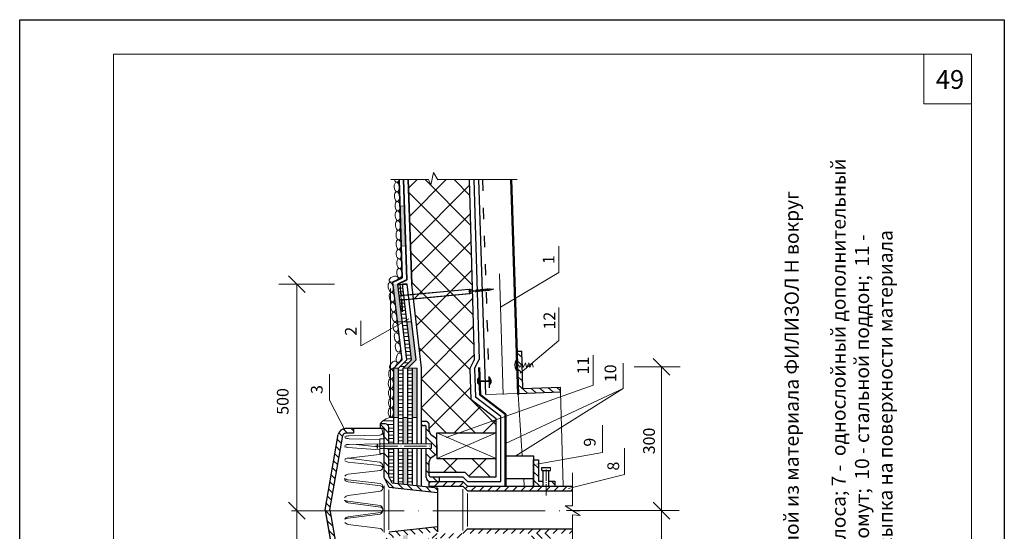
# Model space of a CAD drawing. Units: millimetres. Extents: x 10451 to 13412, y -7046 to -4571.
# Drawn here: x 12347 to 12557, y -5960 to -5851 of the extents above; entities that cross this region are included whole.
import ezdxf

# ---------------------------------------------------------------- set-up
doc = ezdxf.new("R2010")
doc.units = ezdxf.units.MM
doc.linetypes.add('ACAD_ISO03W100', pattern=[30, 12, -18])
doc.linetypes.add('ACAD_ISO04W100', pattern=[30, 24, -3, 0, -3])
doc.layers.get('0').update_dxf_attribs({"plot": 0})
for name, color, linetype, lineweight in [('Механическое креепление', 200, 'Continuous', 30), ('Слой1', 7, 'Continuous', 25), ('Слой2', 7, 'Continuous', 35), ('Штампы', 7, 'Continuous', 15), ('Штрих', 151, 'Continuous', 9), ('Штриховка', 161, 'Continuous', 9)]:
    doc.layers.add(name, color=color, linetype=linetype, lineweight=lineweight)
doc.layers.add('Слой5', color=7, linetype='Continuous')
doc.styles.add('GOST 2.304', font='CS_Gost2304.shx')
doc.styles.get("Standard").update_dxf_attribs({"font": 'TIMES.TTF'})
doc.styles.add('надписи', font='TIMES.TTF')
doc.linetypes.add('BATTING', pattern='A,0.00254,-2.54,[134,ltypeshp.shx,S=2.54,R=0,X=-2.54,Y=0],-5.08,[134,ltypeshp.shx,S=2.54,R=180,X=2.54,Y=0],-2.54', length=10.16254)

msp = doc.modelspace()

# ---------------------------------------------------------------- hatches: boundary and pattern name
at = {"layer": 'Слой1', "linetype": 'Continuous', "lineweight": 9}
h = msp.add_hatch(dxfattribs=at)
h.set_pattern_fill('ANSI37', color=256, scale=35, angle=90, style=0)
h.set_pattern_definition([(135, (14133.9863, -7913.7773), (-3.093592, -3.093592), []), (225, (14133.9863, -7913.7773), (3.093592, -3.093592), [])])
h.paths.add_polyline_path([(12427.77518, -6086.79681), (12436.04765, -6086.79681), (12436.5497, -6085.62427), (12437.10193, -6088.35245), (12437.98811, -6086.80704), (12443.60589, -6086.80704), (12445.95141, -6015.76808), (12445.02045, -6013.11078), (12445.26564, -6005.6846), (12430.17536, -6014.10251)])
h.paths.add_polyline_path([(12430.17536, -6014.10251), (12445.26564, -6005.6846), (12445.36776, -6002.59165), (12445.36742, -6002.58143), (12430.55576, -6002.58143)])
h.paths.add_polyline_path([(12430.55576, -6002.58143), (12445.36742, -6002.58143), (12444.61273, -5979.72404), (12448.04306, -5976.33546), (12448.04306, -5971.86437), (12435.87524, -5971.86437), (12435.87524, -5970.86368), (12434.68379, -5971.61259, 0.224600186), (12434.2639, -5972.41252), (12434.2639, -5973.63069, -0.445952717), (12433.41461, -5974.51304), (12432.5733, -5974.51304)])
h.paths.add_polyline_path([(12448.04306, -5966.3555), (12448.04306, -5962.67393), (12442.85223, -5962.67393), (12441.85223, -5963.67393), (12434.2639, -5963.67393), (12434.2639, -5965.99084, 0.220878376), (12434.67937, -5966.8131), (12435.87524, -5967.56478), (12435.87524, -5966.3555)])
h.paths.add_polyline_path([(12435.87524, -5944.69729), (12435.87524, -5943.69659), (12434.67937, -5944.44828, 0.220878376), (12434.2639, -5945.27053), (12434.2639, -5947.58745), (12441.85223, -5947.58745), (12442.85223, -5948.58745), (12448.49517, -5948.58745), (12448.49517, -5944.69729)])
h.paths.add_polyline_path([(12440.78173, -5939.18842), (12448.49517, -5936.43639), (12448.49517, -5936.23512), (12443.12624, -5932.10614), (12442.90865, -5925.54955), (12443.8478, -5923.71586), (12442.75489, -5885.21727), (12436.05491, -5885.21727), (12435.16286, -5883.66164), (12434.61063, -5886.38981), (12434.10858, -5885.21727), (12429.77073, -5885.21727), (12430.50633, -5907.49618), (12432.59362, -5925.42161), (12432.59362, -5936.74833), (12433.41461, -5936.74833, -0.445952717), (12434.2639, -5937.63069), (12434.2639, -5938.84886, 0.224600186), (12434.68379, -5939.64879), (12435.87524, -5940.3977), (12435.87524, -5939.18842)])
h.paths.add_polyline_path([(12448.49517, -5939.18842), (12448.49517, -5936.43639), (12440.78173, -5939.18842)], flags=17)
at = {"layer": 'Слой1', "linetype": 'Continuous', "lineweight": 15}
h = msp.add_hatch(color=256, dxfattribs=at)
h.paths.add_polyline_path([(12426.66491, -5925.42161), (12426.66491, -5935.94393), (12427.66491, -5935.94393), (12427.66491, -5925.42161)])
h.paths.add_polyline_path([(12430.66491, -5925.42161), (12430.66491, -5935.94393), (12431.66491, -5935.94393), (12431.66491, -5925.42161)])
h.paths.add_polyline_path([(12430.48171, -5915.55796), (12429.48171, -5915.55796), (12430.44876, -5923.61974), (12428.66491, -5925.42161), (12429.66491, -5925.42161), (12431.44876, -5923.61974)])
h.paths.add_polyline_path([(12426.51465, -5907.49618), (12427.48171, -5915.55796), (12428.48171, -5915.55796), (12427.51465, -5907.49618)])
at = {"layer": 'Слой1', "lineweight": 9}
h = msp.add_hatch(dxfattribs=at)
h.set_pattern_fill('ANSI31', color=256, scale=0.25, angle=315, style=0)
h.set_pattern_definition([(0, (-302.39745, 444.0029), (3e-16, 0.79375), [])])
h.paths.add_polyline_path([(12430.66491, -5925.42161), (12429.66491, -5925.42161), (12429.66491, -5941.58698), (12430.66491, -5941.58698)])
h.paths.add_polyline_path([(12427.66491, -5941.58698), (12428.66491, -5941.58698), (12428.66491, -5925.42161), (12430.44876, -5923.61974), (12428.51465, -5907.49618), (12427.55097, -5907.61178), (12427.5595, -5907.87), (12429.44876, -5923.61974), (12427.66491, -5925.42161)])
h.paths.add_polyline_path([(12427.66491, -5950.0807), (12428.66491, -5950.18921), (12428.66491, -5942.52643), (12427.66491, -5942.52643)])
h.paths.add_polyline_path([(12429.66491, -5950.29771), (12430.66491, -5950.40621), (12430.66491, -5942.52643), (12429.66491, -5942.52643)])
h = msp.add_hatch(dxfattribs=at)
h.set_pattern_fill('ANSI31', color=256, scale=10, style=0)
h.set_pattern_definition([(319.12631, (10706.8485, -4842.5046), (-0.81799205, -0.9451926), [])])
h.paths.add_polyline_path([(12462.26557, -5930.49279), (12453.24611, -5930.81346), (12453.05697, -5925.49355), (12454.12466, -5925.41652), (12454.24317, -5929.77738), (12462.2384, -5929.49312)])
h.paths.add_polyline_path([(12454.12466, -5925.41652), (12453.05697, -5925.49355), (12452.92633, -5921.81915), (12454.02583, -5921.78006)])
at = {"layer": 'Слой1', "linetype": 'Continuous', "lineweight": 9}
h = msp.add_hatch(dxfattribs=at)
h.set_pattern_fill('ANSI31', color=256, scale=6, angle=135, style=0)
h.set_pattern_definition([(180, (12653.6393, -6367.9324), (-5e-16, -0.75), [])])
h.paths.add_polyline_path([(12423.76491, -5937.29088), (12424.82243, -5937.29253, -0.381506124), (12425.66491, -5938.02159), (12425.66491, -5941.58698), (12426.66491, -5941.58698), (12426.66491, -5935.90585, 0.262225755)])
h.paths.add_polyline_path([(12425.66491, -5942.52643), (12425.66491, -5948.51875), (12426.37117, -5949.94033), (12426.66491, -5949.9722), (12426.66491, -5942.52643)])
h.paths.add_polyline_path([(12425.76492, -5962.73177), (12425.76492, -5968.73495), (12426.66491, -5968.73495), (12426.66491, -5961.28918), (12426.47119, -5961.3102)])
h.paths.add_polyline_path([(12425.76492, -5969.6744), (12425.76492, -5973.29443, -0.34211855), (12424.81553, -5974.13069), (12423.76491, -5974.13069, 0.367494686), (12426.66491, -5975.35553), (12426.66491, -5969.6744)])
at = {"layer": 'Слой1', "linetype": 'Continuous', "lineweight": 15}
h = msp.add_hatch(color=256, dxfattribs=at)
h.paths.add_polyline_path([(12429.66491, -5960.96367), (12428.66491, -5961.07217), (12428.66491, -5968.73495), (12429.66491, -5968.73495)])
h.paths.add_polyline_path([(12429.66491, -5942.52643), (12428.66491, -5942.52643), (12428.66491, -5950.18921), (12429.66491, -5950.29771)])
h.paths.add_polyline_path([(12429.66491, -5935.94393), (12428.66491, -5935.94393), (12428.66491, -5941.58698), (12429.66491, -5941.58698)])
at = {"layer": 'Слой1', "linetype": 'Continuous', "lineweight": 9}
h = msp.add_hatch(dxfattribs=at)
h.set_pattern_fill('ANSI31', color=256, scale=10, angle=90, style=0)
h.set_pattern_definition([(135, (12824.5271, -5341.1324), (-0.8838835, -0.8838835), [])])
h.paths.add_polyline_path([(12413.05055, -5955.63069), (12412.03541, -5955.63069), (12414.843, -5971.70492, 0.294635555), (12416.07275, -5972.93575), (12418.10397, -5972.93575), (12418.10397, -5971.97139), (12416.38602, -5971.97139, -0.334740556), (12415.82393, -5971.50906)])
h.paths.add_polyline_path([(12412.03541, -5955.63069), (12413.05055, -5955.63069), (12415.82393, -5939.75232, -0.334740556), (12416.38602, -5939.28998), (12418.10397, -5939.28998), (12418.10397, -5938.29088), (12416.34374, -5938.29088, 0.341575622), (12414.843, -5939.55646)])
h.paths.add_polyline_path([(12424.66491, -5962.5079), (12424.66491, -5968.73495), (12425.76492, -5968.73495), (12425.76492, -5962.73177), (12426.47119, -5961.3102), (12436.00563, -5960.27568), (12436.00563, -5959.26981), (12425.71914, -5960.38593)])
h.paths.add_polyline_path([(12424.66491, -5969.6744), (12424.66491, -5973.29443), (12423.76491, -5973.29443), (12423.76491, -5974.13069), (12424.81553, -5974.13069, 0.34211855), (12425.76492, -5973.29443), (12425.76492, -5969.6744)])
h.paths.add_polyline_path([(12424.66491, -5942.52643), (12424.66491, -5948.75348), (12425.71914, -5950.87545), (12436.00563, -5951.99157), (12436.00563, -5950.9857), (12426.37117, -5949.94033), (12425.66491, -5948.51875), (12425.66491, -5942.52643)])
h.paths.add_polyline_path([(12424.85109, -5937.29258), (12423.76491, -5937.29088), (12423.76491, -5938.29088), (12424.66491, -5938.29088), (12424.66491, -5941.58698), (12425.66491, -5941.58698), (12425.66491, -5938.02159, 0.371723446)])
h.paths.add_polyline_path([(12433.59362, -5942.52643), (12433.59362, -5948.74487, 0.338079963), (12434.2639, -5949.58745), (12436.44286, -5949.58745), (12436.44286, -5948.58745), (12434.58902, -5948.58745, -0.524509497), (12434.2639, -5948.33854), (12434.2639, -5945.3429, -0.238296161), (12434.67937, -5944.44828), (12435.87524, -5943.69659), (12435.87524, -5941.58698), (12435.87524, -5940.3977), (12434.68379, -5939.64879, -0.246504956), (12434.2639, -5938.7612), (12434.2639, -5937.63069, 0.425440592), (12433.47136, -5936.74833), (12432.59362, -5936.74833), (12432.59362, -5937.63069), (12433.25953, -5937.63069, -0.499214606), (12433.59362, -5937.95768), (12433.59362, -5941.58698), (12434.74773, -5941.58698), (12434.74773, -5942.52643)])
h.paths.add_polyline_path([(12434.2639, -5965.91848), (12434.2639, -5962.92283, -0.524509497), (12434.58902, -5962.67393), (12436.44286, -5962.67393), (12436.44286, -5961.67393), (12434.2639, -5961.67393, 0.338079963), (12433.59362, -5962.51651), (12433.59362, -5968.73495), (12435.24773, -5968.73495), (12435.24773, -5969.6744), (12433.59362, -5969.6744), (12433.59362, -5973.3037, -0.499214606), (12433.25953, -5973.63069), (12432.59362, -5973.63069), (12432.59362, -5974.51304), (12433.47136, -5974.51304, 0.425440592), (12434.2639, -5973.63069), (12434.2639, -5972.50018, -0.246504956), (12434.68379, -5971.61259), (12435.87524, -5970.86368), (12435.87524, -5969.6744), (12435.87524, -5967.56478), (12434.67937, -5966.8131, -0.238296161)])
at = {"layer": 'Слой1', "lineweight": 9}
h = msp.add_hatch(dxfattribs=at)
h.set_pattern_fill('ANSI31', color=256, scale=10, angle=90, style=0)
h.set_pattern_definition([(135, (10552.4368, -7218.3522), (-0.8838835, -0.8838835), [])])
h.paths.add_polyline_path([(12457.53666, -5944.99544), (12456.49517, -5944.99544), (12456.49517, -5950.58745), (12458.55879, -5950.58745), (12458.55921, -5949.53977), (12457.53666, -5949.53977)])
h.paths.add_polyline_path([(12461.03313, -5949.53977), (12459.75865, -5949.53977), (12459.75812, -5950.58745), (12461.03313, -5950.58745)])
h.paths.add_polyline_path([(12460.58102, -5960.67393), (12456.04306, -5960.67393), (12456.04306, -5966.26594), (12457.05736, -5966.26594), (12457.08455, -5966.23875), (12457.08455, -5961.72161), (12460.58102, -5961.72161)])
h = msp.add_hatch(dxfattribs=at)
h.set_pattern_fill('ANSI31', color=256, scale=10, style=0)
h.set_pattern_definition([(45, (10552.4368, -7218.3522), (-0.8838835, 0.8838835), [])])
h.paths.add_polyline_path([(12441.43802, -5961.67393), (12442.43802, -5960.67393), (12464.79917, -5960.67393), (12464.79917, -5959.67393), (12442.43802, -5959.67393), (12441.43802, -5960.67393), (12434.2639, -5960.67393), (12434.2639, -5961.67393)])
h.paths.add_polyline_path([(12459.15845, -5951.58745), (12459.15879, -5950.58745), (12442.43802, -5950.58745), (12441.43802, -5949.58745), (12434.2639, -5949.58745), (12434.2639, -5950.58745), (12441.43802, -5950.58745), (12442.43802, -5951.58745)])
h.paths.add_polyline_path([(12464.79917, -5951.58745), (12464.79917, -5950.58745), (12459.15879, -5950.58745), (12459.15845, -5951.58745)])
at = {"layer": 'Штрих', "linetype": 'Continuous', "ltscale": 100}
msp.add_hatch(color=0, dxfattribs=at).paths.add_polyline_path([(12428.96368, -5890.80894), (12427.98697, -5890.84118), (12428.26913, -5899.38692), (12429.24584, -5899.35467)])
h = msp.add_hatch(color=0, dxfattribs=at)
h.paths.add_polyline_path([(12446.96148, -5927.2823), (12446.99062, -5928.16471), (12447.37423, -5928.15955, 0.223499244)])
h.paths.add_polyline_path([(12447.37423, -5928.15955), (12446.99062, -5928.16471), (12447.01777, -5928.98702, 0.206234298)])
h.paths.add_polyline_path([(12444.99682, -5928.1915), (12444.5846, -5928.19704, 0.223327616), (12445.02549, -5929.05974)])
h.paths.add_polyline_path([(12444.96762, -5927.30714, 0.223327616), (12444.5846, -5928.19704), (12444.99682, -5928.1915)])

# ---------------------------------------------------------------- linework, layer by layer
at = {"color": 0}
for p, q in [((12346.89905, -6147.10672), (12346.89905, -5851.10672)), ((12346.89905, -5851.10672), (12556.89905, -5851.10672)), ((12556.89905, -5851.10672), (12556.89905, -6147.10672))]:
    msp.add_line(p, q, dxfattribs=at)
at = {"layer": 'Механическое креепление', "lineweight": 9}
for p, q in [((12428.49773, -5913.3084), (12427.96226, -5907.52273)), ((12428.2949, -5909.99185), (12428.06549, -5907.51318)), ((12442.68428, -5908.66009), (12428.19166, -5910.0014)), ((12442.77741, -5908.5414), (12428.60342, -5909.85322)), ((12442.90001, -5908.74101), (12442.79677, -5908.75057)), ((12442.95734, -5909.36044), (12442.8541, -5909.37)), ((12442.91912, -5908.94749), (12442.90001, -5908.74101)), ((12442.91912, -5908.94749), (12443.02236, -5908.93793)), ((12442.93823, -5909.15397), (12442.91912, -5908.94749)), ((12442.93823, -5909.15397), (12443.55766, -5909.09664)), ((12442.93823, -5909.15397), (12442.95734, -5909.36044)), ((12443.02236, -5908.93793), (12443.53855, -5908.89016)), ((12447.2193, -5908.54989), (12443.53315, -5908.89105)), ((12443.55226, -5909.09752), (12447.23841, -5908.75637)), ((12444.09119, -5909.17808), (12444.28749, -5908.674)), ((12444.33208, -5909.15578), (12444.52838, -5908.65171)), ((12444.57297, -5909.13349), (12444.76927, -5908.62941)), ((12444.81386, -5909.11119), (12445.01016, -5908.60712)), ((12445.05475, -5909.0889), (12445.25105, -5908.58482)), ((12445.29564, -5909.06661), (12445.49194, -5908.56253)), ((12445.53653, -5909.04431), (12445.73283, -5908.54023)), ((12445.77742, -5909.02202), (12445.97372, -5908.51794)), ((12446.01831, -5908.99972), (12446.21461, -5908.49565)), ((12446.2592, -5908.97743), (12446.4555, -5908.47335)), ((12446.50009, -5908.95513), (12446.6964, -5908.45106)), ((12446.74098, -5908.93284), (12446.93729, -5908.42876)), ((12446.98187, -5908.91054), (12447.17818, -5908.40647)), ((12448.02052, -5908.57986), (12447.2193, -5908.54989)), ((12447.23841, -5908.75637), (12448.02052, -5908.57986)), ((12428.2678, -5910.8241), (12442.76042, -5909.48279)), ((12428.60097, -5913.29885), (12428.37104, -5910.81455)), ((12428.69988, -5910.89541), (12442.87387, -5909.58359)), ((12428.49773, -5913.3084), (12428.60097, -5913.29885)), ((12452.77623, -5923.5789), (12452.75345, -5925.91615)), ((12452.76111, -5924.88159), (12452.77623, -5923.5789)), ((12452.38858, -5924.5833), (12452.38858, -5924.5833)), ((12452.76134, -5924.9013), (12452.75782, -5925.45425)), ((12453.42499, -5924.88229), (12452.76111, -5924.88159)), ((12452.76134, -5924.9013), (12452.76574, -5924.21011)), ((12453.36995, -5924.74399), (12452.76214, -5924.74336))]:
    msp.add_line(p, q, dxfattribs=at)
for centre, radius, start, end in [((12442.67283, -5909.01863), 0.35873, 12.9999824, 88.1713896), ((12443.23839, -5909.02206), 0.5184, 148.4178332, 222.1576285), ((12442.67536, -5909.12623), 0.36656, 283.4178332, 357.1576285), ((12442.74886, -5909.60865), 1.06763, 42.2968438, 88.4674508), ((12442.62858, -5908.51556), 1.09583, 282.9347852, 327.9771399), ((12428.58599, -5909.51617), 0.3375, 193.9108375, 272.9619733), ((12428.73233, -5911.22164), 0.32784, 95.681065, 174.6855798), ((12455.44419, -5924.77365), 2.92325, 155.8764525, 203.0062941)]:
    msp.add_arc(centre, radius, start, end, dxfattribs=at)
at = {"layer": 'Слой1', "linetype": 'Continuous'}
msp.add_line((12456.49517, -5944.11895), (12456.49517, -5950.58745), dxfattribs=at)
at = {"layer": 'Слой1', "lineweight": 15}
for points in [[(12434.10858, -5885.21727), (12434.61063, -5886.38981), (12435.16286, -5883.66164), (12436.05664, -5885.22029)], [(12446.27484, -5931.03027), (12453.21647, -5930.81503)], [(12462.26739, -5930.55971), (12462.84528, -5950.52134)]]:
    msp.add_lwpolyline(points, dxfattribs=at)
at = {"layer": 'Слой1', "linetype": 'Continuous', "lineweight": 15}
for points in [[(12426.0728, -5885.21727), (12434.10858, -5885.21727)], [(12436.05491, -5885.21727), (12453.02664, -5885.21727)], [(12427.98697, -5890.84118), (12428.96368, -5890.80894)], [(12428.26913, -5899.38692), (12429.24584, -5899.35467)], [(12425.97437, -5935.93236), (12425.97597, -5908.40178)], [(12428.48171, -5915.55796), (12427.48171, -5915.55796)], [(12430.48171, -5915.55796), (12429.48171, -5915.55796)], [(12427.66491, -5925.42161), (12426.66491, -5925.42161)], [(12429.66491, -5925.42161), (12428.66491, -5925.42161)], [(12431.66491, -5925.42161), (12430.66491, -5925.42161)], [(12427.66491, -5935.94393), (12426.66491, -5935.94393)], [(12429.66491, -5935.94393), (12428.66491, -5935.94393)], [(12431.66491, -5935.94393), (12430.66491, -5935.94393)], [(12424.1047, -5938.29253), (12424.66491, -5940.49727)], [(12423.744, -5939.67444), (12417.14576, -5939.83525)], [(12423.74482, -5940.61191), (12417.14631, -5940.46261)], [(12435.87524, -5939.18842), (12448.49517, -5944.69729)], [(12435.87524, -5944.69729), (12448.49517, -5939.18842)], [(12423.71313, -5942.81334), (12416.90749, -5942.32642)], [(12423.74567, -5941.58698), (12417.15634, -5941.66094)], [(12423.17732, -5942.17329), (12418.69565, -5941.71006)], [(12423.62524, -5943.81838), (12416.93177, -5944.57975)], [(12423.73747, -5945.47398), (12416.93177, -5944.57975)], [(12423.70267, -5946.17958), (12416.92576, -5945.44692)], [(12460.09537, -5947.27039), (12460.09537, -5946.5858)], [(12423.83366, -5947.20597), (12416.92576, -5948.0254)], [(12423.74634, -5949.98968), (12416.97849, -5949.26342)], [(12459.84371, -5947.27039), (12458.47455, -5947.27039)], [(12464.79917, -5954.80499), (12464.79917, -5947.76849)], [(12423.84411, -5950.48245), (12416.93621, -5949.67956)], [(12424.66492, -5955.63069), (12424.66492, -5950.5131)], [(12425.66491, -5955.63069), (12425.66491, -5951.37569)], [(12441.43802, -5951.24519), (12441.43802, -5955.63069)], [(12423.84411, -5951.62974), (12416.93621, -5952.53547)], [(12442.43802, -5952.11324), (12442.43802, -5955.63069)], [(12423.76635, -5954.7159), (12416.91819, -5953.81016)], [(12423.84411, -5955.05705), (12416.93621, -5954.15131)], [(12423.84411, -5956.20433), (12416.93621, -5957.11007)], [(12423.76635, -5956.54548), (12416.9587, -5957.38251)], [(12424.66492, -5955.63069), (12424.66492, -5960.47797)], [(12425.66491, -5955.63069), (12425.66491, -5959.88569)], [(12441.43802, -5960.01619), (12441.43802, -5955.63069)], [(12442.43802, -5959.14814), (12442.43802, -5955.63069)], [(12464.79917, -5956.72598), (12464.79917, -5963.14877)], [(12423.84411, -5959.63164), (12416.93621, -5958.72591)]]:
    msp.add_lwpolyline(points, dxfattribs=at)
at = {"layer": 'Слой1', "linetype": 'Continuous', "lineweight": 50}
for points in [[(12451.71789, -5885.21727), (12453.23053, -5931.0307)], [(12444.90062, -5925.27803), (12445.0927, -5931.0954)], [(12450.49517, -5935.25017), (12445.0927, -5931.0954)], [(12450.49517, -5950.58745), (12450.49517, -5935.25017)]]:
    msp.add_lwpolyline(points, dxfattribs=at)
at = {"layer": 'Слой1', "linetype": 'Continuous', "lineweight": 13}
for points in [[(12449.447, -5912.38863), (12461.87311, -5904.98725), (12461.87311, -5899.37617)], [(12404.19564, -5905.71484), (12407.75396, -5909.27752)], [(12414.03971, -5907.49618), (12402.15458, -5907.49618)], [(12405.9748, -6007.26145), (12405.9748, -5907.49618)], [(12453.6562, -5926.48243), (12461.87311, -5919.51506), (12461.87311, -5912.48547)], [(12429.87311, -5914.89647), (12419.63617, -5920.64415), (12419.63617, -5915.35223)], [(12437.88121, -5940.22329), (12469.23118, -5929.03809), (12469.23118, -5922.63239)], [(12482.01744, -5923.33602), (12485.57576, -5926.8987)], [(12475.62829, -5929.74178), (12475.62829, -5924.35242)], [(12477.98118, -5925.11736), (12487.76665, -5925.11736)], [(12483.7966, -5955.80275), (12483.7966, -5925.11736)], [(12416.36587, -5938.83052), (12412.94444, -5932.27191), (12412.94444, -5926.72886)], [(12450.49517, -5941.44898), (12475.62829, -5929.74178), (12452.74813, -5944.11861)], [(12457.21905, -5945.88653), (12471.21933, -5943.41565), (12471.21933, -5937.59859)], [(12463.9735, -5951.05105), (12475.86873, -5948.11744), (12475.86873, -5942.48145)], [(12404.19564, -5954.02141), (12407.75396, -5957.58409)], [(12482.01744, -5954.02141), (12485.57576, -5957.58409)], [(12463.54961, -5955.80275), (12487.5209, -5955.80275)], [(12483.7966, -5955.80275), (12483.7966, -6053.19188)]]:
    msp.add_lwpolyline(points, dxfattribs=at)
at = {"layer": 'Слой1', "linetype": 'BATTING', "lineweight": 9, "ltscale": 0.3}
msp.add_lwpolyline([(12449.21915, -5905.26895), (12450.04371, -5931.0344)], dxfattribs=at)
at = {"layer": 'Слой1', "linetype": 'Continuous', "lineweight": 9}
msp.add_lwpolyline([(12427.52884, -5907.61443), (12428.51465, -5907.49618)], dxfattribs=at)
at = {"layer": 'Слой1', "linetype": 'Continuous', "lineweight": 30}
for points in [[(12452.92608, -5921.80994), (12454.02558, -5921.77085)], [(12454.24317, -5929.77738), (12454.02583, -5921.78006)], [(12426.66491, -5925.42161), (12428.44876, -5923.61974)], [(12427.66491, -5925.42161), (12429.44876, -5923.61974)], [(12428.66491, -5925.42161), (12430.44876, -5923.61974)], [(12429.66491, -5925.42161), (12431.44876, -5923.61974)], [(12442.90865, -5925.54955), (12443.8478, -5923.71586)], [(12443.90755, -5925.5164), (12444.90062, -5923.57742)], [(12426.66491, -5941.58698), (12426.66491, -5925.42161)], [(12427.66491, -5941.58698), (12427.66491, -5925.42161)], [(12428.66491, -5941.58698), (12428.66491, -5925.42161)], [(12429.66491, -5941.58698), (12429.66491, -5925.42161)], [(12430.66491, -5941.58698), (12430.66491, -5925.42161)], [(12431.66491, -5941.58698), (12431.66491, -5925.42161)], [(12432.59362, -5941.58698), (12432.59362, -5925.42161)], [(12454.24317, -5929.77738), (12462.2384, -5929.49312)], [(12462.26739, -5930.55971), (12462.2384, -5929.49312)], [(12453.24611, -5930.81346), (12462.26557, -5930.49279)], [(12448.49517, -5948.58745), (12448.49517, -5936.23512)], [(12449.49517, -5949.58745), (12449.49517, -5935.74265)], [(12424.66388, -5938.29088), (12416.34374, -5938.29088)], [(12418.10397, -5938.29088), (12418.10397, -5939.28998)], [(12423.76491, -5937.29088), (12423.76491, -5938.29088)], [(12424.82243, -5937.29253), (12423.76491, -5937.29088)], [(12424.66491, -5938.29088), (12423.76491, -5938.29088)], [(12424.66491, -5942.52643), (12424.66491, -5938.29088)], [(12425.66491, -5941.58698), (12425.66491, -5938.02159)], [(12432.5733, -5936.74833), (12433.47136, -5936.74833)], [(12432.59362, -5937.63069), (12433.34773, -5937.63069)], [(12433.59362, -5941.58698), (12433.59362, -5937.88191)], [(12434.2639, -5938.84886), (12434.2639, -5937.63069)], [(12412.03541, -5955.63069), (12414.83884, -5939.58026)], [(12413.05055, -5955.63069), (12415.82393, -5939.75232)], [(12418.10397, -5939.28998), (12416.38602, -5939.28998)], [(12434.68379, -5939.64879), (12435.87524, -5940.3977)], [(12435.87524, -5941.58698), (12435.87524, -5940.3977)], [(12424.66491, -5948.51875), (12424.66491, -5942.52643)], [(12424.66491, -5948.75348), (12424.66491, -5942.52643)], [(12425.66491, -5948.51875), (12425.66491, -5942.52643)], [(12426.66491, -5949.9722), (12426.66491, -5942.52643)], [(12427.66491, -5950.0807), (12427.66491, -5942.52643)], [(12428.66491, -5950.18921), (12428.66491, -5942.52643)], [(12429.66491, -5950.29771), (12429.66491, -5942.52643)], [(12430.66491, -5950.40621), (12430.66491, -5942.52643)], [(12431.66491, -5950.51472), (12431.66491, -5942.52643)], [(12432.59362, -5950.61549), (12432.59362, -5942.52643)], [(12433.59362, -5948.74487), (12433.59362, -5942.52643)], [(12434.74773, -5942.52643), (12434.74773, -5941.58698)], [(12435.87524, -5943.69659), (12435.87524, -5941.58698)], [(12434.67937, -5944.44828), (12435.87524, -5943.69659)], [(12456.49517, -5950.58745), (12456.49517, -5944.99544), (12457.53666, -5944.99544), (12457.53666, -5949.53977)], [(12434.2639, -5948.36278), (12434.2639, -5945.27053)], [(12458.24375, -5947.27039), (12458.24398, -5946.5858)], [(12458.24398, -5946.5858), (12460.0956, -5946.5858)], [(12425.71914, -5950.87545), (12424.66491, -5948.75348)], [(12426.37117, -5949.94033), (12425.66491, -5948.51875)], [(12434.2639, -5947.58745), (12441.85223, -5947.58745)], [(12434.4359, -5948.58745), (12436.44286, -5948.58745)], [(12436.44286, -5949.58745), (12436.44286, -5948.58745)], [(12436.44286, -5948.58745), (12441.43802, -5948.58745)], [(12441.43802, -5948.58745), (12442.43802, -5949.58745)], [(12441.85223, -5947.58745), (12442.85223, -5948.58745)], [(12442.85223, -5948.58745), (12448.49517, -5948.58745)], [(12458.24375, -5947.27039), (12460.09537, -5947.27039)], [(12458.55879, -5950.58745), (12458.56014, -5947.27039)], [(12459.75812, -5950.58745), (12459.75979, -5947.27039)], [(12436.00563, -5951.99157), (12425.71914, -5950.87545)], [(12436.00563, -5950.9857), (12426.37117, -5949.94033)], [(12434.2639, -5950.58745), (12434.2639, -5949.58745)], [(12434.2639, -5949.58745), (12441.43802, -5949.58745)], [(12434.2639, -5950.58745), (12441.43802, -5950.58745)], [(12436.00563, -5950.9857), (12436.00563, -5960.30644), (12436.00563, -5960.30644)], [(12441.43802, -5949.58745), (12442.43802, -5950.58745)], [(12441.43802, -5950.58745), (12442.43802, -5951.58745)], [(12442.43802, -5949.58745), (12449.49517, -5949.58745)], [(12442.43802, -5950.58745), (12464.79917, -5950.58745)], [(12457.53666, -5949.53977), (12458.55921, -5949.53977)], [(12459.75865, -5949.53977), (12461.03313, -5949.53977)], [(12442.43802, -5951.58745), (12464.79917, -5951.58745)], [(12412.03541, -5955.63069), (12414.83884, -5971.68112)], [(12412.06546, -5955.80275), (12414.83884, -5971.68112)], [(12413.05055, -5955.63069), (12415.82393, -5971.50906)], [(12436.00563, -5959.26981), (12425.71914, -5960.38593)], [(12441.43802, -5960.67393), (12442.43802, -5959.67393)], [(12442.43802, -5959.67393), (12464.79917, -5959.67393)]]:
    msp.add_lwpolyline(points, dxfattribs=at)
at = {"layer": 'Слой1', "linetype": 'Continuous', "lineweight": 15, "ltscale": 0.3}
for points in [[(12454.08378, -5944.11895), (12453.23053, -5931.0307)], [(12454.50548, -5950.58745), (12454.39732, -5948.9284)]]:
    msp.add_lwpolyline(points, dxfattribs=at)
at = {"layer": 'Слой1', "linetype": 'Continuous', "lineweight": 18}
for points in [[(12424.66491, -5943.58633), (12423.74567, -5943.58633), (12423.74567, -5940.49727), (12424.66491, -5940.49727)], [(12423.67732, -5941.58698), (12434.74773, -5941.58698)], [(12423.67732, -5942.52643), (12434.74773, -5942.52643)]]:
    msp.add_lwpolyline(points, dxfattribs=at)
at = {"layer": 'Слой1', "linetype": 'Continuous'}
for points in [[(12435.87524, -5941.77941), (12435.87524, -5939.18842), (12448.49517, -5939.18842)], [(12423.17732, -5942.52643), (12423.17732, -5941.58698)], [(12435.87524, -5941.77941), (12435.87524, -5944.69729), (12448.49517, -5944.69729)], [(12450.49517, -5944.11895), (12456.49517, -5944.11895)], [(12450.49517, -5948.9284), (12456.49517, -5948.9284)], [(12461.03313, -5949.53977), (12461.03313, -5950.58745)]]:
    msp.add_lwpolyline(points, dxfattribs=at)
at = {"layer": 'Слой1', "linetype": 'ACAD_ISO04W100', "lineweight": 15, "ltscale": 0.2}
msp.add_lwpolyline([(12422.78079, -5942.05498), (12434.74773, -5942.05498)], dxfattribs=at)
at = {"layer": 'Слой1', "linetype": 'ACAD_ISO04W100', "lineweight": 15, "ltscale": 0.1}
msp.add_lwpolyline([(12459.15812, -5952.56069), (12459.16014, -5946.5858)], dxfattribs=at)
at = {"layer": 'Слой1', "linetype": 'ACAD_ISO04W100', "lineweight": 15}
msp.add_lwpolyline([(12404.89177, -5955.81298), (12466.36698, -5955.81298)], dxfattribs=at)
at = {"layer": 'Слой1', "linetype": 'Continuous', "lineweight": 9}
msp.add_arc((12426.44456, -5939.17304), 3.27462, 86.1417389, 144.9161499, dxfattribs=at)
at = {"layer": 'Слой1', "linetype": 'Continuous', "lineweight": 30}
for centre, radius, start, end in [((12416.41158, -5939.89391), 1.60447, 92.423271, 166.4532041), ((12424.83545, -5938.12878), 0.83636, 7.3636512, 90.892288), ((12433.30363, -5937.9198), 0.29245, 352.5574268, 98.673587), ((12433.44298, -5937.57094), 0.82309, 355.8370354, 91.9754824), ((12435.31932, -5938.80503), 1.05633, 177.6219211, 233.0123901), ((12416.41158, -5939.89391), 0.60447, 92.423271, 166.4532041), ((12435.35689, -5945.30671), 1.09359, 128.2823896, 181.8959564), ((12434.48061, -5948.72716), 0.88717, 178.8559266, 255.8615332), ((12434.51246, -5948.35066), 0.24885, 177.2086139, 287.9183619)]:
    msp.add_arc(centre, radius, start, end, dxfattribs=at)
at = {"layer": 'Слой1', "linetype": 'Continuous', "lineweight": 15}
for centre, radius, start, end in [((12417.41964, -5943.90739), 4.08134, 93.8476483, 107.0647735), ((12417.14439, -5938.50999), 1.95262, 242.0351714, 270.0563084), ((12423.66868, -5938.97793), 0.70057, 276.1715236, 341.8373129), ((12414.63476, -5950.50844), 8.49181, 74.4761988, 79.4452764), ((12417.15387, -5943.56597), 1.90503, 89.9254871, 119.6649083), ((12416.93402, -5945.49817), 0.91843, 90.140576, 141.0298451), ((12423.50483, -5942.82763), 0.99805, 276.9293594, 310.5188388), ((12417.02319, -5944.23987), 1.21098, 228.4493236, 265.3853713), ((12423.41512, -5947.31054), 1.16694, 35.5343776, 75.7341303), ((12423.40461, -5946.40324), 0.98707, 346.5801066, 70.2924565), ((12423.70053, -5946.55006), 0.66928, 273.4663718, 352.9400789), ((12417.84949, -5945.97751), 3.39939, 239.9540219, 255.1539355), ((12417.0666, -5948.7548), 0.93391, 190.1955938, 261.97449), ((12417.0382, -5948.97225), 0.9535, 96.7721769, 147.672381), ((12423.53958, -5950.83021), 0.86559, 344.873314, 76.1808718), ((12423.71098, -5950.97383), 0.66928, 273.4663718, 352.9400789), ((12423.71098, -5951.13835), 0.66928, 7.0599211, 78.5267822), ((12417.74447, -5954.66307), 2.27595, 110.8012919, 132.8386549), ((12417.39146, -5952.78248), 1.44254, 214.7213961, 251.6037345), ((12432.40954, -5898.90791), 57.04594, 253.4980876, 254.2429347), ((12423.50961, -5955.52017), 0.84426, 325.1082654, 72.2957561), ((12423.71098, -5955.71295), 0.66928, 7.0599211, 78.5267822), ((12417.17415, -5958.13521), 1.05239, 103.0670896, 150.2835881), ((12417.61514, -5960.539), 3.22402, 101.7480464, 114.8519871), ((12423.50961, -5955.74121), 0.84426, 287.7042439, 7.5221083), ((12423.71098, -5955.54843), 0.66928, 281.4732178, 352.9400789), ((12417.34663, -5957.33842), 1.44691, 221.7822622, 253.5218648), ((12423.71098, -5960.28754), 0.66928, 7.0599211, 86.5336282)]:
    msp.add_arc(centre, radius, start, end, dxfattribs=at)
at = {"layer": 'Слой2', "linetype": 'Continuous'}
for p, q in [((12426.46762, -5907.10409), (12428.4929, -5906.16428)), ((12427.51465, -5907.49618), (12429.48385, -5906.5631)), ((12428.51465, -5907.49618), (12429.51491, -5907.5039)), ((12444.5846, -5928.19704), (12447.37423, -5928.15955))]:
    msp.add_line(p, q, dxfattribs=at)
for points in [[(12427.80128, -5885.21727), (12428.4929, -5906.16428)], [(12428.77906, -5885.21727), (12429.48385, -5906.5631)], [(12429.77073, -5885.21727), (12430.50658, -5907.5039)], [(12426.51465, -5907.49618), (12426.51491, -5907.5039)], [(12427.54715, -5907.49618), (12427.55975, -5907.87772)], [(12428.53688, -5907.49635), (12428.54557, -5907.75946)]]:
    msp.add_lwpolyline(points, dxfattribs=at)
at = {"layer": 'Слой2', "linetype": 'Continuous', "lineweight": 30}
for points in [[(12442.75489, -5885.21727), (12443.8478, -5923.71586)], [(12443.76169, -5885.21727), (12444.90062, -5923.57742)], [(12444.76224, -5885.21727), (12446.27511, -5931.03779)], [(12428.44876, -5923.61974), (12426.46762, -5907.10409)], [(12429.44876, -5923.61974), (12427.51465, -5907.49618)], [(12430.44876, -5923.61974), (12428.51465, -5907.49618)], [(12431.44876, -5923.61974), (12429.51465, -5907.49618)], [(12432.59362, -5925.42161), (12430.50633, -5907.49618)], [(12442.90865, -5925.54955), (12443.12624, -5932.10614)], [(12443.90755, -5925.5164), (12444.10947, -5931.60077)], [(12448.49517, -5936.23512), (12443.12624, -5932.10614)], [(12449.49517, -5935.74265), (12444.10947, -5931.60077)]]:
    msp.add_lwpolyline(points, dxfattribs=at)
at = {"layer": 'Слой2', "linetype": 'Continuous'}
for centre, start, end in [((12445.72261, -5928.15947), 129.6059456, 234.1761983), ((12446.2356, -5928.15955), 313.0242388, 50.3940544)]:
    msp.add_arc(centre, 1.13863, start, end, dxfattribs=at)
at = {"layer": 'Слой5', "linetype": 'ACAD_ISO03W100', "lineweight": 30, "ltscale": 0.2}
msp.add_lwpolyline([(12445.5726, -5885.21727), (12447.08545, -5931.03694)], dxfattribs=at)
at = {"layer": 'Штампы', "color": 0}
for p, q in [((12366.89905, -6140.4494), (12366.89905, -5858.4494)), ((12366.89905, -5858.4494), (12549.89905, -5858.4494)), ((12549.89905, -5858.4494), (12549.89905, -6140.4494))]:
    msp.add_line(p, q, dxfattribs=at)
at = {"layer": 'Штрих', "color": 0, "linetype": 'Continuous', "ltscale": 100}
for p, q in [((12539.73963, -5858.4494), (12539.73963, -5869.05627)), ((12539.73963, -5869.05627), (12549.89905, -5869.05627)), ((12427.96226, -5907.52273), (12428.06549, -5907.51318)), ((12430.66491, -5925.42161), (12429.66491, -5925.42161)), ((12453.57777, -5925.26612), (12453.36995, -5924.74399)), ((12453.57777, -5925.26612), (12454.05295, -5924.29498)), ((12454.05295, -5924.29498), (12454.28886, -5925.25809)), ((12454.28886, -5925.25809), (12454.76404, -5924.28695)), ((12454.76404, -5924.28695), (12454.99994, -5925.25006)), ((12454.99994, -5925.25006), (12455.47513, -5924.27892)), ((12455.47513, -5924.27892), (12455.71103, -5925.24203)), ((12455.71103, -5925.24203), (12456.18622, -5924.27089)), ((12456.18622, -5924.27089), (12456.42212, -5925.234))]:
    msp.add_line(p, q, dxfattribs=at)
msp.add_lwpolyline([(12464.79917, -5956.72598), (12466.45784, -5956.85962), (12463.21508, -5954.80499), (12464.79917, -5954.80499)], dxfattribs=at)
at = {"layer": 'Штрих', "color": 0, "linetype": 'Continuous'}
for centre, major_axis in [((12427.30945, -5886.77229), (-0.07079, 1.02409)), ((12427.37437, -5888.82586), (-0.07079, 1.02409)), ((12427.49781, -5890.87599), (-0.07079, 1.02409)), ((12427.51193, -5892.90499), (-0.07079, 1.02409)), ((12427.57742, -5894.97557), (-0.07079, 1.02409)), ((12427.70086, -5897.0257), (-0.07079, 1.02409)), ((12427.71498, -5899.0547), (-0.07079, 1.02409)), ((12427.73591, -5901.0832), (-0.07079, 1.02409)), ((12427.85935, -5903.13333), (-0.07079, 1.02409)), ((12427.87347, -5905.16233), (-0.07079, 1.02409)), ((12426.0175, -5908.17254), (-0.18284, 1.01012)), ((12426.63619, -5906.40574), (-0.9449, -0.40116)), ((12426.29474, -5910.26169), (-0.18284, 1.01012)), ((12426.54749, -5912.38297), (-0.18284, 1.01012)), ((12426.80042, -5914.49614), (-0.18284, 1.01012)), ((12427.05343, -5916.6585), (-0.18284, 1.01012)), ((12427.33936, -5918.86192), (-0.18284, 1.01012)), ((12427.56777, -5921.0002), (-0.18284, 1.01012)), ((12426.57379, -5924.73446), (0.70024, 0.75063)), ((12427.77569, -5923.18677), (0.2492, 0.99583)), ((12426.13775, -5926.69476), (-0.02484, 1.02623)), ((12426.06096, -5928.72236), (-0.02484, 1.02623)), ((12426.10357, -5930.77491), (-0.02484, 1.02623)), ((12426.13505, -5932.82851), (-0.02484, 1.02623)), ((12426.05826, -5934.8561), (-0.02484, 1.02623))]:
    msp.add_ellipse(centre, major_axis=major_axis, ratio=0.529192931, dxfattribs=at)
msp.add_ellipse((12427.29533, -5884.74329), major_axis=(-0.07079, 1.02409), ratio=0.529192931, start_param=2.015068944, end_param=4.194988549, dxfattribs=at)

# ---------------------------------------------------------------- texts
at = {"layer": 'Слой2', "linetype": 'Continuous', "lineweight": 13}
for s, p in [('1', (12460.9609, -5903.20582)), ('12', (12461.125, -5917.17468)), ('2', (12418.77569, -5918.4916)), ('11', (12468.31091, -5926.74954)), ('10', (12474.14219, -5928.41271)), ('500', (12404.24243, -5935.35787)), ('3', (12411.51543, -5930.92429)), ('300', (12482.37607, -5943.78375)), ('9', (12469.73322, -5942.1543)), ('8', (12474.7514, -5947.24883))]:
    msp.add_text(s, height=2.5, rotation=90, dxfattribs=at).set_placement(p)
at = {"layer": 'Штампы', "color": 0, "style": 'надписи'}
msp.add_text('49', height=4, dxfattribs=at).set_placement((12542.27946, -5865.85686))
at = {"layer": 'Штриховка', "color": 0, "linetype": 'Continuous', "ltscale": 100, "insert": (12524.05288, -6101.06426), "char_height": 3, "width": 222.8856295, "attachment_point": 4, "rotation": 90, "style": 'GOST 2.304'}
msp.add_mtext('{\\fTimes New Roman|b0|i0|c204|p18;1 - заглушка из негорючей минеральной ваты; 2 - дополнительный слой из материала ФИЛИЗОЛ Н вокруг воронки;\\P 3 - колпак; 4 - герметик; 5 - прижимной фланец; 6 - металлическая полоса; 7 -  однослойный дополнительный ковер ендовы из матеиала ФИЛИЗОЛ Н;  8 - патрубок с фланцем;  9 - хомут;  10 - стальной поддон;  11 - опорный столбик; 12 - крепежный элемент; 13 - крупнозернистая посыпка на поверхности материала ФИЛИЗОЛ СУПЕР или ПРОФИЗОЛ СУПЕР. }', dxfattribs=at)

doc.saveas('drawing.dxf')
